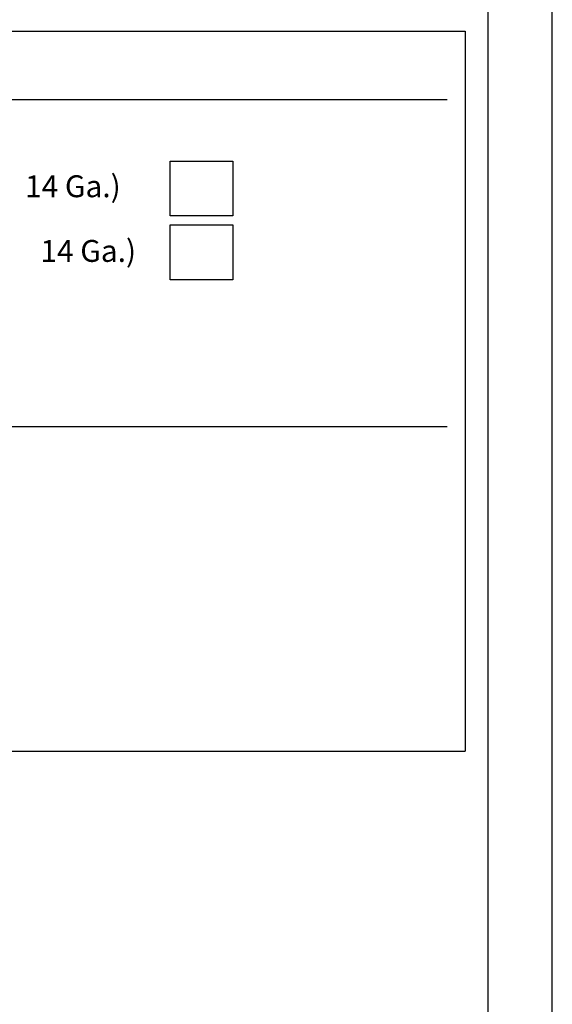
# Model space of a CAD drawing. Extents: x -155 to 164, y 100 to 306.
# Drawn here: x 136 to 164, y 203 to 254 of the extents above; entities that cross this region are included whole.
import ezdxf

# ---------------------------------------------------------------- set-up
doc = ezdxf.new("R2010")
doc.units = 0
doc.header["$MEASUREMENT"] = 0
for name, color, linetype in [('Dimensions', 7, 'CONTINUOUS'), ('ENGELSK', 151, 'CONTINUOUS'), ('VELUX_Border', 5, 'CONTINUOUS')]:
    doc.layers.add(name, color=color, linetype=linetype)
doc.styles.add('Verdana', font='verdana.ttf')

msp = doc.modelspace()

# ---------------------------------------------------------------- linework, layer by layer
at = {"layer": 'Dimensions', "linetype": 'Continuous'}
for p, q in [((86.7778, 249.68464), (158.44915, 249.68464)), ((86.7778, 232.86212), (158.44915, 232.86212))]:
    msp.add_line(p, q, dxfattribs=at)
for points in [[(147.43586, 243.70383), (144.20403, 243.70383), (144.20403, 246.52236), (147.43586, 246.52236)], [(147.43586, 240.41388), (144.20403, 240.41388), (144.20403, 243.23241), (147.43586, 243.23241)]]:
    msp.add_lwpolyline(points, close=True, dxfattribs=at)
at = {"layer": 'ENGELSK', "color": 5}
for p, q in [((85.8601, 253.20111), (159.36685, 253.20111)), ((159.36685, 253.20111), (159.36685, 216.17416)), ((85.8601, 216.17416), (159.36685, 216.17416))]:
    msp.add_line(p, q, dxfattribs=at)
at = {"layer": 'VELUX_Border', "color": 6}
msp.add_line((163.84743, 100.03468), (163.84743, 306.28468), dxfattribs=at)
at = {"layer": 'VELUX_Border'}
msp.add_line((160.54227, 302.97952), (160.54227, 103.33984), dxfattribs=at)

# ---------------------------------------------------------------- texts
at = {"layer": 'ENGELSK', "color": 0, "char_height": 1.125, "attachment_point": 1, "style": 'Verdana'}
for s, insert in [('CCA3               (Steel, Double Wall Insulated,            18 Ga. &        14 Ga.)', (94.20644, 245.78624)), ('CCA6               (Steel, Single Wall Un-insulated,        18 Ga. &         14 Ga.)', (94.20644, 242.46091))]:
    msp.add_mtext(s, dxfattribs=dict(at, insert=insert))

doc.saveas('drawing.dxf')
